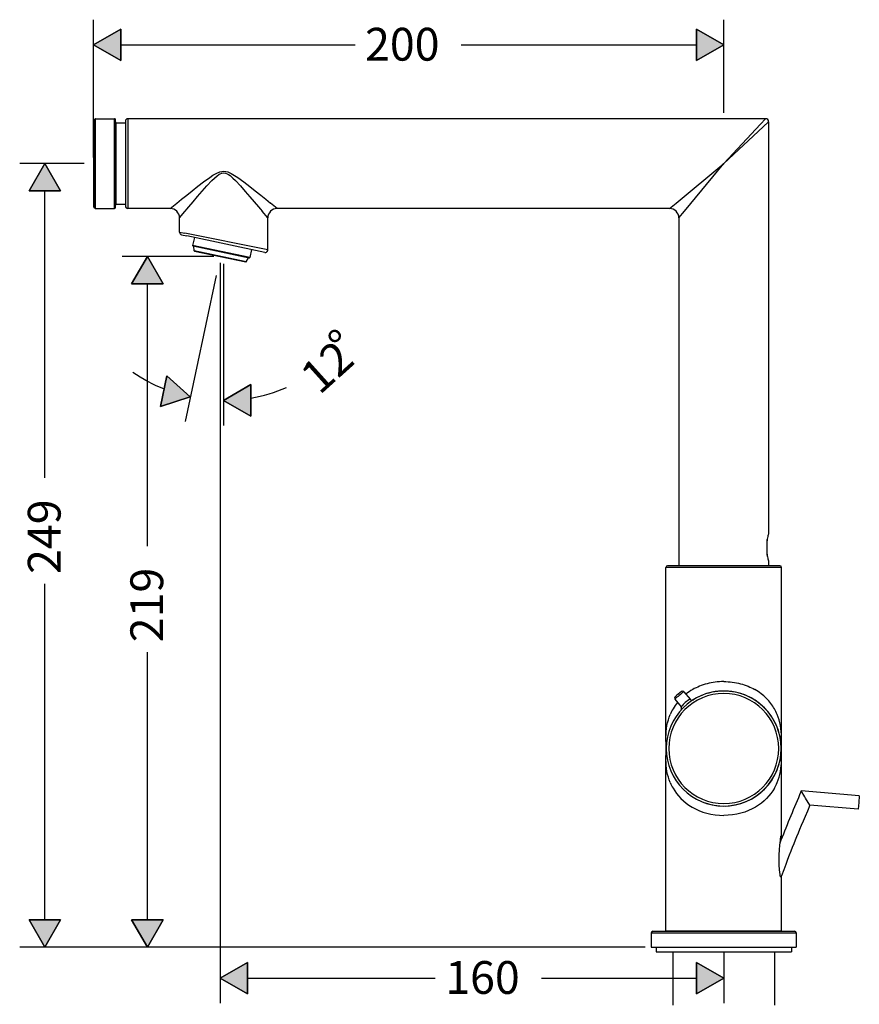
# Model space of a CAD drawing. Units: inches. Extents: x 496 to 971, y -287 to 244.
# Drawn here: x 704 to 971, y -68 to 244 of the extents above; entities that cross this region are included whole.
import ezdxf

# ---------------------------------------------------------------- set-up
doc = ezdxf.new("R2010")
doc.units = ezdxf.units.IN
doc.header["$MEASUREMENT"] = 0

msp = doc.modelspace()

# ---------------------------------------------------------------- hatches: boundary and pattern name
at = {"lineweight": 25}
h = msp.add_hatch(color=256, dxfattribs=at)
h.dxf.hatch_style = 2
h.paths.add_polyline_path([(736.35, 241.05), (736.35, 231.06), (727.69, 236.05)])
h = msp.add_hatch(color=256, dxfattribs=at)
h.dxf.hatch_style = 2
h.paths.add_polyline_path([(919.1, 231.06), (919.1, 241.05), (927.76, 236.05)])
h = msp.add_hatch(color=256, dxfattribs=at)
h.dxf.hatch_style = 2
h.paths.add_polyline_path([(717.27, 189.73), (707.28, 189.73), (712.27, 198.39)])
h = msp.add_hatch(color=256, dxfattribs=at)
h.dxf.hatch_style = 2
h.paths.add_polyline_path([(749.82, 160.25), (739.82, 160.25), (744.82, 168.91)])
h = msp.add_hatch(color=256, dxfattribs=at)
h.dxf.hatch_style = 2
h.paths.add_polyline_path([(748.94, 121.3), (751.02, 131.08), (758.44, 124.39)])
h = msp.add_hatch(color=256, dxfattribs=at)
h.dxf.hatch_style = 2
h.paths.add_polyline_path([(777.68, 128.27), (777.68, 118.28), (769.02, 123.28)])
h = msp.add_hatch(color=256, dxfattribs=at)
h.dxf.hatch_style = 2
h.paths.add_polyline_path([(707.28, -41.51), (717.27, -41.51), (712.27, -50.16)])
h = msp.add_hatch(color=256, dxfattribs=at)
h.dxf.hatch_style = 2
h.paths.add_polyline_path([(739.82, -41.51), (749.82, -41.51), (744.82, -50.16)])
h = msp.add_hatch(color=256, dxfattribs=at)
h.dxf.hatch_style = 2
h.paths.add_polyline_path([(776.56, -55.03), (776.56, -65.03), (767.91, -60.03)])
h = msp.add_hatch(color=256, dxfattribs=at)
h.dxf.hatch_style = 2
h.paths.add_polyline_path([(919.1, -65.03), (919.1, -55.03), (927.76, -60.03)])

# ---------------------------------------------------------------- linework, layer by layer
for points in [[(727.69, 200.38), (727.69, 244.05)], [(927.76, 214.54), (927.76, 244.05)], [(736.35, 241.05), (736.35, 231.06), (727.69, 236.05), (736.35, 241.05)], [(736.35, 241.05), (727.69, 236.05), (736.35, 231.06), (736.35, 241.05)], [(919.1, 231.06), (919.1, 241.05), (927.76, 236.05), (919.1, 231.06)], [(919.1, 231.06), (927.76, 236.05), (919.1, 241.05), (919.1, 231.06)], [(736.35, 236.05), (810.73, 236.05)], [(844.43, 236.05), (919.1, 236.05)], [(728.14, 212.43), (728.14, 191.65)], [(728.34, 191.56), (728.34, 212.63)], [(728.34, 212.63), (734.34, 212.63)], [(734.34, 191.56), (734.34, 212.63)], [(738.64, 212.63), (738.64, 185.89)], [(941, 212.63), (738.64, 212.63)], [(939.38, 210.89), (941, 212.63)], [(727.79, 191.77), (727.79, 212.18)], [(727.99, 191.68), (727.99, 212.38)], [(727.99, 212.38), (728.09, 212.38)], [(728.09, 191.68), (728.09, 212.38)], [(728.14, 212.33), (728.09, 212.38)], [(734.64, 191.7), (734.64, 212.33)], [(734.94, 192.19), (734.94, 211.31)], [(734.94, 211.31), (737.84, 211.31)], [(737.84, 211.83), (737.84, 186.59)], [(939.38, 210.89), (927.76, 198.39)], [(940.26, 210.01), (927.76, 198.39)], [(940.26, 210.01), (942, 211.63)], [(942, 211.63), (942, 81.13)], [(724.78, 198.39), (704.28, 198.39)], [(717.27, 189.73), (707.28, 189.73), (712.27, 198.39), (717.27, 189.73)], [(717.27, 189.73), (712.27, 198.39), (707.28, 189.73), (717.27, 189.73)], [(912.63, 185.89), (927.76, 198.39)], [(915.26, 183.25), (927.76, 198.39)], [(754.18, 185.89), (754.89, 186.46), (755.65, 187.08), (757.29, 188.39), (759.02, 189.77), (760.81, 191.18), (762.66, 192.6), (764.59, 194), (765.6, 194.67), (766.66, 195.28), (767.8, 195.77), (768.42, 195.92), (769.05, 195.97), (769.69, 195.91), (770.3, 195.75), (771.44, 195.25), (772.49, 194.64), (773.5, 193.97), (775.43, 192.57), (777.28, 191.15), (779.06, 189.75), (780.79, 188.37), (782.4, 187.07), (783.87, 185.89)], [(756.8, 183.25), (757.38, 183.94), (758, 184.68), (759.33, 186.26), (760.74, 187.91), (762.2, 189.6), (763.71, 191.3), (765.29, 192.99), (766.12, 193.8), (766.99, 194.56), (767.45, 194.89), (767.94, 195.18), (768.47, 195.38), (769.02, 195.46), (769.56, 195.39), (770.09, 195.19), (770.58, 194.9), (771.05, 194.57), (771.92, 193.81), (772.75, 193), (774.33, 191.31), (775.86, 189.59), (777.32, 187.89), (778.73, 186.24), (780.05, 184.68), (780.67, 183.94), (781.25, 183.25)], [(727.79, 184.59), (727.79, 191.77)], [(727.99, 184.39), (727.99, 191.68)], [(728.09, 184.39), (728.09, 191.68)], [(728.14, 191.65), (728.14, 184.34)], [(728.34, 184.14), (728.34, 191.56)], [(734.34, 184.14), (734.34, 191.56)], [(734.64, 184.44), (734.64, 191.7)], [(734.94, 185.47), (734.94, 192.19)], [(712.27, 98.72), (712.27, 189.73)], [(727.99, 184.39), (728.09, 184.39)], [(728.14, 184.44), (728.09, 184.39)], [(734.94, 185.47), (737.84, 185.47)], [(737.84, 186.59), (737.84, 184.94)], [(738.64, 185.89), (738.64, 184.14)], [(752.03, 184.14), (754.11, 185.83)], [(754.11, 185.83), (754.18, 185.89)], [(786.02, 184.14), (783.87, 185.89)], [(910.52, 184.14), (912.63, 185.89)], [(728.34, 184.14), (734.34, 184.14)], [(752.03, 184.14), (738.64, 184.14)], [(755.03, 181.14), (756.74, 183.19)], [(756.74, 183.19), (756.8, 183.25)], [(783.02, 181.14), (781.25, 183.25)], [(910.52, 184.14), (786.02, 184.14)], [(913.52, 181.14), (915.26, 183.25)], [(755.03, 176.61), (755.03, 181.14)], [(783.02, 171), (783.02, 181.14)], [(913.52, 181.14), (913.52, 70.79)], [(755.03, 176.61), (756.74, 176.27)], [(755.66, 175.83), (757.28, 175.48)], [(783.02, 171), (756.74, 176.27)], [(782.05, 170.22), (757.28, 175.48)], [(759.72, 174.96), (759.18, 172.45)], [(768.25, 170.52), (759.18, 172.45)], [(759.3, 172.27), (768.22, 170.37)], [(759.69, 170.72), (759.53, 172.22)], [(765.91, 168.91), (736.82, 168.91)], [(749.82, 160.25), (739.82, 160.25), (744.82, 168.91), (749.82, 160.25)], [(749.82, 160.25), (744.82, 168.91), (739.82, 160.25), (749.82, 160.25)], [(776.16, 167.22), (759.69, 170.72)], [(759.77, 170.64), (776.05, 167.18)], [(768.22, 170.37), (777.14, 168.48)], [(777.32, 168.59), (768.25, 170.52)], [(777.85, 171.11), (777.32, 168.59)], [(767.91, 166.91), (767.91, -68.03)], [(769.02, 166.55), (769.02, 115.28)], [(776.16, 167.22), (776.91, 168.53)], [(766.63, 162.89), (756.78, 116.57)], [(744.82, 77.05), (744.82, 160.25)], [(748.94, 121.3), (751.02, 131.08), (758.44, 124.39), (748.94, 121.3)], [(748.94, 121.3), (758.44, 124.39), (751.02, 131.08), (748.94, 121.3)], [(777.68, 128.27), (777.68, 118.28), (769.02, 123.28), (777.68, 128.27)], [(777.68, 128.27), (769.02, 123.28), (777.68, 118.28), (777.68, 128.27)], [(941.7, 80.07), (941.64, 79.68), (941.57, 79.28), (941.52, 78.86), (941.47, 78.43), (941.4, 77.54), (941.38, 76.64), (941.4, 75.73), (941.47, 74.84), (941.52, 74.41), (941.57, 73.99), (941.64, 73.59), (941.7, 73.2)], [(941.55, 74.13), (941.55, 79.14)], [(942, 72.14), (942, 70.79)], [(911.66, 70.29), (909.42, 70.29)], [(909.42, 16.07), (909.42, 70.29)], [(912.1, 70.79), (909.92, 70.79)], [(946.1, 70.29), (911.66, 70.29)], [(945.6, 70.79), (912.1, 70.79)], [(946.1, 16.07), (946.1, 70.29)], [(712.27, -41.51), (712.27, 65.02)], [(744.82, -41.51), (744.82, 43.35)], [(927.76, 34.05), (927.07, 34.04), (926.39, 34.01), (925.72, 33.95), (925.05, 33.88), (924.39, 33.78), (923.74, 33.67), (923.09, 33.53), (922.46, 33.37), (921.84, 33.2), (921.23, 33.01), (920.64, 32.8), (920.06, 32.57), (919.49, 32.33), (918.95, 32.08), (918.41, 31.81), (917.9, 31.52)], [(927.76, 34.05), (928.45, 34.04), (929.13, 34.01), (929.8, 33.95), (930.47, 33.88), (931.13, 33.78), (931.78, 33.67), (932.43, 33.53), (933.06, 33.37), (933.68, 33.2), (934.29, 33.01), (934.88, 32.8), (935.46, 32.57), (936.03, 32.33), (936.57, 32.08), (937.11, 31.81), (937.62, 31.52)], [(943.86, 25.37), (943.59, 25.81), (943.31, 26.25), (943.02, 26.68), (942.71, 27.1), (942.38, 27.52), (942.04, 27.93), (941.68, 28.33), (941.3, 28.72), (940.9, 29.11), (940.49, 29.49), (940.05, 29.85), (939.6, 30.21), (939.14, 30.56), (938.65, 30.89), (938.15, 31.21), (937.62, 31.52)], [(912.22, 28.44), (914.19, 26.02)], [(915.07, 30.82), (917.11, 28.46)], [(935.82, 29.19), (935.79, 29.19)], [(936.39, 28.89), (936.38, 28.89)], [(909.42, 16.07), (909.42, 16.65), (909.44, 17.18), (909.49, 18.19), (909.6, 19.15), (909.74, 20.08), (909.94, 20.99), (910.17, 21.89), (910.46, 22.76), (910.8, 23.62)], [(946.1, 16.07), (946.1, 16.65), (946.08, 17.18), (946.03, 18.19), (945.92, 19.15), (945.78, 20.08), (945.58, 20.99), (945.35, 21.89), (945.06, 22.76), (944.72, 23.62)], [(909.42, 9.55), (909.42, 9.92), (909.42, 10.3), (909.43, 11.1), (909.45, 11.95), (909.45, 12.82), (909.45, 13.69), (909.43, 14.52), (909.42, 15.32), (909.42, 15.7), (909.42, 16.07)], [(946.1, 9.55), (946.1, 9.92), (946.1, 10.3), (946.09, 11.1), (946.07, 11.95), (946.07, 12.82), (946.08, 13.69), (946.09, 14.52), (946.1, 15.32), (946.1, 15.7), (946.1, 16.07)], [(910.8, 2), (910.46, 2.86), (910.18, 3.73), (909.94, 4.62), (909.74, 5.53), (909.6, 6.47), (909.49, 7.43), (909.46, 7.93), (909.44, 8.44), (909.42, 8.98), (909.42, 9.55)], [(909.42, -45.17), (909.42, 9.55)], [(944.72, 2), (945.06, 2.86), (945.34, 3.73), (945.58, 4.62), (945.78, 5.53), (945.92, 6.47), (946.03, 7.43), (946.06, 7.93), (946.08, 8.44), (946.1, 8.98), (946.1, 9.55)], [(946.1, -15.77), (946.1, 9.55)], [(911.66, 0.26), (912.19, -0.6), (912.77, -1.43), (913.43, -2.24), (914.15, -3.03), (914.94, -3.78), (915.8, -4.5), (916.72, -5.17), (917.72, -5.8), (918.78, -6.37), (919.9, -6.89), (921.09, -7.34), (922.34, -7.72), (923.64, -8.02), (924.99, -8.25), (926.36, -8.38), (927.76, -8.43)], [(943.86, 0.26), (943.33, -0.6), (942.74, -1.43), (942.09, -2.24), (941.37, -3.03), (940.58, -3.78), (939.72, -4.5), (938.8, -5.17), (937.8, -5.8), (936.74, -6.37), (935.62, -6.89), (934.43, -7.34), (933.18, -7.72), (931.88, -8.02), (930.53, -8.25), (929.16, -8.38), (927.76, -8.43)], [(952.35, -0.64), (951.84, -1.84)], [(953.5, -2.54), (952.35, -0.64)], [(970.79, -2.17), (952.35, -0.64)], [(953.72, -2.91), (953.5, -2.54)], [(955.1, -5.18), (953.72, -2.91)], [(970.79, -2.17), (970.61, -4.31)], [(924.13, -5.07), (924.11, -5.06)], [(970.43, -6.45), (955.1, -5.18)], [(970.61, -4.31), (970.43, -6.45)], [(945.86, -14.98), (945.85, -15), (945.84, -15.03), (945.82, -15.09), (945.8, -15.16), (945.78, -15.23), (945.77, -15.31), (945.75, -15.4), (945.72, -15.57), (945.69, -15.75), (945.67, -15.94), (945.64, -16.13), (945.62, -16.33)], [(946.05, -15.92), (946.04, -15.72), (946.03, -15.62), (946.02, -15.52), (946.02, -15.43), (946.01, -15.34), (946, -15.25), (945.99, -15.17), (945.98, -15.09), (945.97, -15.06), (945.97, -15.03), (945.96, -15), (945.95, -14.97), (945.94, -14.95), (945.93, -14.93), (945.93, -14.92), (945.92, -14.91), (945.91, -14.91), (945.9, -14.92), (945.89, -14.92), (945.88, -14.94), (945.87, -14.96), (945.86, -14.98)], [(945.62, -16.33), (945.47, -17.83), (945.36, -19.38), (945.29, -20.95), (945.26, -22.54), (945.28, -24.12), (945.36, -25.69), (945.43, -26.45), (945.53, -27.17), (945.6, -27.49), (945.64, -27.63), (945.68, -27.74), (945.73, -27.82), (945.77, -27.85), (945.82, -27.83), (945.86, -27.77)], [(946.1, -45.17), (946.1, -27.6)], [(707.28, -41.51), (717.27, -41.51), (712.27, -50.16), (707.28, -41.51)], [(707.28, -41.51), (712.27, -50.16), (717.27, -41.51), (707.28, -41.51)], [(739.82, -41.51), (749.82, -41.51), (744.82, -50.16), (739.82, -41.51)], [(739.82, -41.51), (744.82, -50.16), (749.82, -41.51), (739.82, -41.51)], [(904.77, -45.67), (947.94, -45.67)], [(904.77, -45.67), (904.77, -50.16)], [(905.27, -45.17), (947.5, -45.17)], [(911.66, -45.17), (909.42, -45.17)], [(946.1, -45.17), (911.66, -45.17)], [(947.5, -45.17), (950.25, -45.17)], [(947.94, -45.67), (950.75, -45.67)], [(950.75, -45.67), (950.75, -50.16)], [(902.77, -50.16), (704.28, -50.16)], [(902.77, -50.16), (736.82, -50.16)], [(904.77, -50.16), (947.94, -50.16)], [(906.27, -50.16), (906.27, -51.66)], [(906.27, -51.66), (946.62, -51.66)], [(911.62, -51.66), (911.62, -68.66)], [(927.76, -51.66), (927.76, -68.03)], [(943.9, -51.66), (943.9, -68.66)], [(946.62, -51.66), (949.25, -51.66)], [(947.94, -50.16), (950.75, -50.16)], [(949.25, -50.16), (949.25, -51.66)], [(776.56, -55.03), (776.56, -65.03), (767.91, -60.03), (776.56, -55.03)], [(776.56, -55.03), (767.91, -60.03), (776.56, -65.03), (776.56, -55.03)], [(919.1, -65.03), (919.1, -55.03), (927.76, -60.03), (919.1, -65.03)], [(919.1, -65.03), (927.76, -60.03), (919.1, -55.03), (919.1, -65.03)], [(776.56, -60.03), (836.18, -60.03)], [(869.88, -60.03), (919.1, -60.03)]]:
    msp.add_lwpolyline(points, dxfattribs=at)
for points in [[(728.34, 212.63), (728.23, 212.63), (728.14, 212.54), (728.14, 212.43)], [(734.64, 212.33), (734.64, 212.5), (734.5, 212.63), (734.34, 212.63)], [(738.64, 212.63), (738.19, 212.63), (737.84, 212.27), (737.84, 211.83)], [(942, 211.63), (942, 212.18), (941.56, 212.63), (941, 212.63)], [(727.79, 212.18), (727.72, 207.58), (727.69, 202.98), (727.69, 198.39)], [(727.99, 212.38), (727.88, 212.38), (727.79, 212.29), (727.79, 212.18)], [(734.64, 211.61), (734.64, 211.44), (734.77, 211.31), (734.94, 211.31)], [(727.69, 198.39), (727.69, 193.79), (727.72, 189.19), (727.79, 184.59)], [(727.79, 184.59), (727.79, 184.48), (727.88, 184.39), (727.99, 184.39)], [(728.14, 184.34), (728.14, 184.23), (728.23, 184.14), (728.34, 184.14)], [(734.34, 184.14), (734.5, 184.14), (734.64, 184.28), (734.64, 184.44)], [(734.94, 185.47), (734.77, 185.47), (734.64, 185.33), (734.64, 185.17)], [(737.84, 184.94), (737.84, 184.5), (738.19, 184.14), (738.64, 184.14)], [(755.03, 181.14), (755.03, 182.8), (753.69, 184.14), (752.03, 184.14)], [(786.02, 184.14), (784.36, 184.14), (783.02, 182.8), (783.02, 181.14)], [(913.52, 181.14), (913.52, 182.8), (912.17, 184.14), (910.52, 184.14)], [(755.03, 176.61), (755.03, 176.23), (755.29, 175.9), (755.66, 175.83)], [(759.18, 172.45), (759.16, 172.37), (759.22, 172.29), (759.3, 172.27)], [(759.69, 170.72), (759.69, 170.68), (759.72, 170.65), (759.77, 170.64)], [(776.05, 167.18), (776.09, 167.17), (776.14, 167.19), (776.16, 167.22)], [(777.14, 168.48), (777.22, 168.46), (777.3, 168.51), (777.32, 168.59)], [(740.2, 132.23), (743.3, 130.1), (746.63, 128.31), (750.13, 126.91)], [(777.68, 124.02), (781.57, 124.69), (785.36, 125.81), (788.99, 127.36)], [(941.84, 80.58), (941.79, 80.41), (941.75, 80.24), (941.7, 80.07)], [(942, 81.13), (941.95, 80.95), (941.89, 80.77), (941.84, 80.58)], [(941.7, 73.2), (941.75, 73.03), (941.79, 72.86), (941.84, 72.69)], [(941.7, 73.2), (941.79, 72.84), (941.89, 72.49), (942, 72.14)], [(909.92, 70.79), (909.64, 70.79), (909.42, 70.56), (909.42, 70.29)], [(946.1, 70.29), (946.1, 70.56), (945.88, 70.79), (945.6, 70.79)], [(917.9, 31.52), (917.14, 31.09), (916.41, 30.6), (915.73, 30.06)], [(912.27, 29.11), (912.08, 28.93), (912.06, 28.64), (912.22, 28.44)], [(915.07, 30.82), (914.09, 30.07), (913.14, 29.27), (912.22, 28.44)], [(914.39, 30.9), (913.65, 30.35), (912.94, 29.75), (912.27, 29.11)], [(917.11, 28.46), (915.98, 27.85), (914.99, 27.02), (914.2, 26.02)], [(915.07, 30.82), (914.9, 31.02), (914.6, 31.05), (914.39, 30.9)], [(917.11, 28.46), (917.36, 28.17), (917.8, 28.1), (918.13, 28.31)], [(911.66, 25.37), (911.34, 24.8), (911.05, 24.22), (910.8, 23.62)], [(913.06, 27.42), (912.54, 26.77), (912.07, 26.08), (911.66, 25.37)], [(914.17, 24.98), (914.43, 25.28), (914.44, 25.72), (914.2, 26.02)], [(944.72, 23.62), (944.47, 24.22), (944.18, 24.8), (943.86, 25.37)], [(911, 20.02), (910.95, 19.89), (910.89, 19.75), (910.84, 19.62)], [(944.63, 19.75), (944.34, 20.47), (944, 21.16), (943.62, 21.83)], [(910.8, 2), (911.05, 1.4), (911.34, 0.82), (911.66, 0.26)], [(943.86, 0.26), (944.18, 0.82), (944.47, 1.4), (944.72, 2)], [(951.84, -1.84), (949.67, -6.95), (947.57, -12.08), (945.52, -17.24)], [(955.1, -5.18), (950.65, -15.74), (950.03, -16.83), (946.1, -27.6)], [(905.27, -45.17), (904.99, -45.17), (904.77, -45.39), (904.77, -45.67)], [(950.75, -45.67), (950.75, -45.39), (950.53, -45.17), (950.25, -45.17)]]:
    msp.add_open_spline(points, degree=3, dxfattribs=at)
for points, knots in [([(782.05, 170.22), (782.48, 170.13), (782.91, 170.4), (783, 170.83), (783.01, 170.89), (783.02, 170.94), (783.02, 171)], [0, 0, 0, 0, 1, 1, 1, 2, 2, 2, 2]), ([(921.12, -4.18), (930.5, -7.85), (941.08, -3.21), (944.75, 6.17), (948.42, 15.55), (943.79, 26.13), (934.4, 29.8), (929.05, 31.9), (923.02, 31.34), (918.13, 28.31)], [0, 0, 0, 0, 1, 1, 1, 2, 2, 2, 3, 3, 3, 3]), ([(909.52, 12.81), (909.52, 22.89), (917.68, 31.05), (927.76, 31.05), (937.84, 31.05), (946, 22.89), (946, 12.81), (946, 2.74), (937.84, -5.43), (927.76, -5.43), (917.68, -5.43), (909.52, 2.74), (909.52, 12.81), (909.52, 12.81), (909.52, 12.81), (909.52, 12.81)], [0, 0, 0, 0, 1, 1, 1, 2, 2, 2, 3, 3, 3, 4, 4, 4, 5, 5, 5, 5]), ([(910.3, 12.81), (910.3, 22.46), (918.12, 30.27), (927.76, 30.27), (937.4, 30.27), (945.22, 22.46), (945.22, 12.81), (945.22, 3.17), (937.4, -4.65), (927.76, -4.65), (918.12, -4.65), (910.3, 3.17), (910.3, 12.81), (910.3, 12.81), (910.3, 12.81), (910.3, 12.81)], [0, 0, 0, 0, 1, 1, 1, 2, 2, 2, 3, 3, 3, 4, 4, 4, 5, 5, 5, 5])]:
    msp.add_open_spline(points, degree=3, knots=knots, dxfattribs=at)

# ---------------------------------------------------------------- texts
at = {"lineweight": 25, "char_height": 10.4076, "attachment_point": 7}
for s, insert in [('\\fFuturaTOT|b0|i0|c0|p34;\\W1;200', (813.9, 231.06)), ('\\fFuturaTOT|b0|i0|c0|p34;\\W1;160', (839.36, -65.03))]:
    msp.add_mtext(s, dxfattribs=dict(at, insert=insert))
at = {"lineweight": 25, "attachment_point": 7}
for s, insert, char_height, rotation in [('\\fFuturaTOT|b0|i0|c0|p34;\\W1;°', (808.24, 135.38), 10.4077, 41.9982), ('\\fFuturaTOT|b0|i0|c0|p34;\\W1;12', (799.44, 124.76), 10.4077, 41.9982), ('\\fFuturaTOT|b0|i0|c0|p34;\\W1;249', (717.27, 68.2), 10.4076, 90), ('\\fFuturaTOT|b0|i0|c0|p34;\\W1;219', (749.82, 46.53), 10.4076, 90)]:
    msp.add_mtext(s, dxfattribs=dict(at, insert=insert, char_height=char_height, rotation=rotation))

doc.saveas('drawing.dxf')
